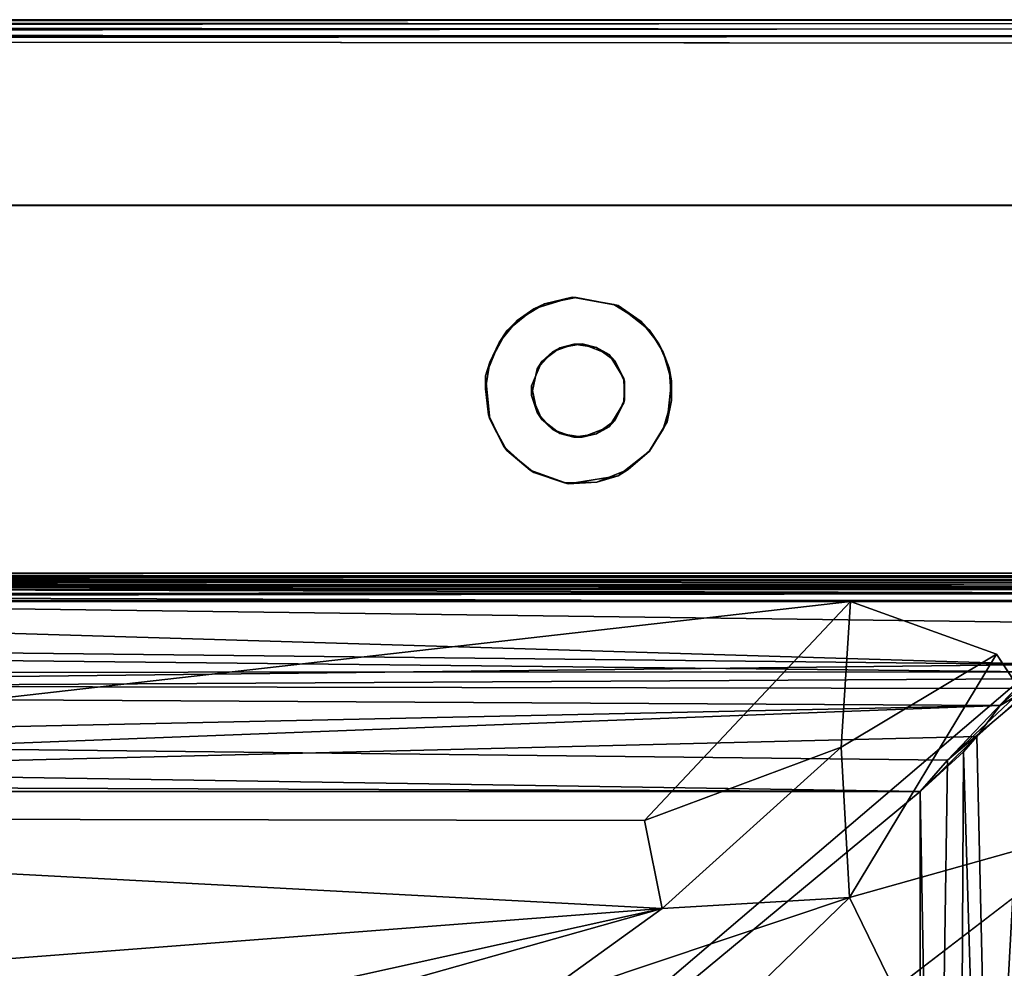
# Model space of a CAD drawing. Units: inches. Extents: x 0 to 92, y -30 to 0.
# Drawn here: x 76 to 86.6, y -10.2 to 0 of the extents above; entities that cross this region are included whole.
import ezdxf

# ---------------------------------------------------------------- set-up
doc = ezdxf.new("R2010")
doc.units = ezdxf.units.IN
doc.header["$MEASUREMENT"] = 0
doc.layers.add('SEAT-FABRIC', color=5, linetype='Continuous')
doc.layers.add('SEAT-LEG', color=5, linetype='Continuous')

msp = doc.modelspace()

# ---------------------------------------------------------------- linework, layer by layer
at = {"layer": 'SEAT-FABRIC'}
for points, invisible_edges in [([(4.199, -0.004, 28.014), (87.764, -0.004, 28.05), (4.236, -0.004, 2.45)], 2), ([(87.764, -0.004, 28.05), (87.801, -0.004, 2.486), (4.236, -0.004, 2.45)], 8), ([(4.198, -6, 2.254), (4.229, -0.185, 2.258), (87.802, -0.257, 2.255)], 8), ([(87.804, -2.001, 28.246), (87.771, -0.185, 28.242), (4.198, -0.258, 28.245)], 8), ([(4.185, -2.002, 28.242), (87.804, -2.001, 28.246), (4.198, -0.258, 28.245)], 2), ([(87.818, -6, 2.259), (4.198, -6, 2.254), (87.802, -0.257, 2.255)], 2), ([(4.202, -2.002, 28.243), (87.814, -2.004, 28.237), (4.006, -5.81, 15.867)], 14), ([(87.814, -2.004, 28.237), (87.919, -2.055, 28.072), (4.006, -5.81, 15.867)], 14), ([(4.068, -2.022, 28.178), (88, -6, 15.25), (4.185, -2.002, 28.242)], 3), ([(88, -6, 15.25), (87.804, -2.001, 28.246), (4.185, -2.002, 28.242)], 9), ([(87.814, -2.004, 28.237), (4.202, -2.002, 28.243), (4.253, -5.968, 23.285)], 8), ([(87.801, -5.968, 23.279), (87.814, -2.004, 28.237), (4.253, -5.968, 23.285)], 2), ([(4.007, -2.058, 28.062), (4, -6, 15.25), (88, -6, 15.25)], 9), ([(87.919, -2.055, 28.072), (87.996, -2.164, 27.719), (4.006, -5.81, 15.867)], 14), ([(4.007, -2.058, 28.062), (88, -6, 15.25), (4.068, -2.022, 28.178)], 3), ([(87.996, -2.164, 27.719), (87.994, -5.76, 16.028), (4.006, -5.81, 15.867)], 15), ([(4.006, -5.81, 15.867), (87.994, -5.76, 16.028), (87.926, -5.918, 15.516)], 13), ([(4.057, -5.886, 15.62), (4.006, -5.81, 15.867), (87.798, -5.997, 15.26)], 14), ([(87.798, -5.997, 15.26), (4.006, -5.81, 15.867), (87.875, -5.967, 15.358)], 3), ([(87.926, -5.918, 15.516), (87.875, -5.967, 15.358), (4.006, -5.81, 15.867)], 14), ([(4.195, -5.996, 15.263), (4.057, -5.886, 15.62), (87.798, -5.997, 15.26)], 3), ([(88, -6, 15.25), (4, -6, 15.25), (4.009, -6, 2.432)], 8), ([(4.009, -6, 2.432), (4.198, -6, 2.254), (88, -6, 15.25)], 11), ([(87.747, -5.997, 23.206), (4.212, -5.994, 23.213), (4.195, -5.996, 15.263)], 8), ([(87.798, -5.997, 15.26), (87.747, -5.997, 23.206), (4.195, -5.996, 15.263)], 2), ([(4.198, -6, 2.254), (87.818, -6, 2.259), (88, -6, 15.25)], 8), ([(87.625, -6.005, 2.448), (4.334, -6.008, 2.441), (4.325, -6.004, 12.054)], 8), ([(87.706, -6.008, 12.056), (87.625, -6.005, 2.448), (4.325, -6.004, 12.054)], 2), ([(60.332, -6.005, 13.431), (60.324, -6.009, 17.062), (87.673, -6.008, 17.06)], 8), ([(87.628, -6.006, 13.419), (60.332, -6.005, 13.431), (87.673, -6.008, 17.06)], 2), ([(4.257, -6.274, 2.251), (87.726, -6.257, 2.251), (87.743, -29.726, 2.251)], 8), ([(4.257, -6.274, 2.251), (87.743, -29.726, 2.251), (4.274, -29.743, 2.251)], 1), ([(61.244, -28.983, 17.25), (62.998, -6.282, 17.25), (84.927, -6.273, 17.25)], 13), ([(84.927, -6.273, 17.25), (62.951, -29.715, 17.25), (61.244, -28.983, 17.25)], 13), ([(84.927, -6.273, 17.25), (85.002, -29.718, 17.25), (62.951, -29.715, 17.25)], 13), ([(87.702, -8.678, 17.25), (87.681, -27.354, 17.251), (84.927, -6.273, 17.25)], 14), ([(84.927, -6.273, 17.25), (87.681, -27.354, 17.251), (86.487, -29.167, 17.25)], 13), ([(84.927, -6.273, 17.25), (86.501, -6.839, 17.25), (87.702, -8.678, 17.25)], 12), ([(86.487, -29.167, 17.25), (85.002, -29.718, 17.25), (84.927, -6.273, 17.25)], 14), ([(85.68, -27.68, 12.75), (85.68, -8.32, 12.75), (6.32, -27.68, 12.75)], 2), ([(85.68, -8.32, 12.75), (6.32, -8.32, 12.75), (6.32, -27.68, 12.75)], 8), ([(85.378, -24.701, 17.628), (87.702, -8.678, 17.25), (85.399, -10.448, 17.619)], 1), ([(87.702, -8.678, 17.25), (85.378, -24.701, 17.628), (87.681, -27.354, 17.251)], 1)]:
    msp.add_3dface(points, dxfattribs=dict(at, invisible_edges=invisible_edges))
for points in [[(4.199, -0.004, 28.014), (4.25, -0.009, 28.067), (87.764, -0.004, 28.05)], [(4.232, -0.103, 28.203), (4.216, -0.175, 28.239), (87.771, -0.185, 28.242)], [(4.25, -0.009, 28.067), (4.221, -0.046, 28.144), (87.758, -0.048, 28.148)], [(87.758, -0.048, 28.148), (4.221, -0.046, 28.144), (87.77, -0.105, 28.204)], [(4.221, -0.046, 28.144), (4.232, -0.103, 28.203), (87.77, -0.105, 28.204)], [(87.768, -0.103, 2.297), (87.784, -0.175, 2.261), (4.229, -0.185, 2.258)], [(4.23, -0.105, 2.296), (87.768, -0.103, 2.297), (4.229, -0.185, 2.258)], [(4.242, -0.048, 2.352), (87.779, -0.046, 2.356), (4.23, -0.105, 2.296)], [(87.779, -0.046, 2.356), (87.768, -0.103, 2.297), (4.23, -0.105, 2.296)], [(87.77, -0.105, 28.204), (4.232, -0.103, 28.203), (87.771, -0.185, 28.242)], [(4.236, -0.004, 2.45), (87.75, -0.009, 2.433), (4.242, -0.048, 2.352)], [(87.801, -0.004, 2.486), (87.75, -0.009, 2.433), (4.236, -0.004, 2.45)], [(87.75, -0.009, 2.433), (87.779, -0.046, 2.356), (4.242, -0.048, 2.352)], [(87.764, -0.004, 28.05), (4.25, -0.009, 28.067), (87.758, -0.048, 28.148)], [(4.216, -0.175, 28.239), (4.198, -0.258, 28.245), (87.771, -0.185, 28.242)], [(87.784, -0.175, 2.261), (87.802, -0.257, 2.255), (4.229, -0.185, 2.258)], [(4.212, -5.994, 23.213), (87.747, -5.997, 23.206), (4.253, -5.968, 23.285)], [(87.747, -5.997, 23.206), (87.801, -5.968, 23.279), (4.253, -5.968, 23.285)], [(87.649, -6.014, 12.111), (4.325, -6.004, 12.054), (4.318, -6.014, 12.102)], [(4.318, -6.014, 12.102), (4.318, -6.05, 12.173), (87.676, -6.038, 12.156)], [(87.649, -6.014, 12.111), (4.318, -6.014, 12.102), (87.676, -6.038, 12.156)], [(87.709, -6.068, 12.192), (87.676, -6.038, 12.156), (4.318, -6.05, 12.173)], [(87.649, -6.014, 12.111), (87.706, -6.008, 12.056), (4.325, -6.004, 12.054)], [(4.334, -6.044, 2.362), (4.334, -6.008, 2.441), (87.625, -6.005, 2.448)], [(87.659, -6.045, 2.36), (4.334, -6.044, 2.362), (87.625, -6.005, 2.448)], [(4.379, -6.106, 2.296), (4.334, -6.044, 2.362), (87.659, -6.045, 2.36)], [(60.315, -6.103, 13.275), (87.665, -6.037, 13.344), (87.672, -6.083, 13.289)], [(60.323, -6.06, 13.314), (87.665, -6.037, 13.344), (60.315, -6.103, 13.275)], [(87.665, -6.037, 13.344), (60.323, -6.06, 13.314), (60.328, -6.032, 13.354)], [(87.666, -6.044, 17.138), (87.673, -6.008, 17.06), (60.324, -6.009, 17.062)], [(60.341, -6.045, 17.14), (87.666, -6.044, 17.138), (60.324, -6.009, 17.062)], [(60.328, -6.032, 13.354), (60.332, -6.005, 13.431), (87.628, -6.006, 13.419)], [(87.665, -6.037, 13.344), (60.328, -6.032, 13.354), (87.628, -6.006, 13.419)], [(87.621, -6.106, 17.204), (87.666, -6.044, 17.138), (60.341, -6.045, 17.14)], [(4.318, -6.05, 12.173), (4.308, -6.127, 12.241), (87.711, -6.113, 12.233)], [(87.712, -6.146, 12.252), (87.711, -6.113, 12.233), (4.308, -6.127, 12.241)], [(4.308, -6.127, 12.241), (5.155, -7.061, 12.588), (86.873, -7.03, 12.581)], [(87.712, -6.146, 12.252), (4.308, -6.127, 12.241), (86.873, -7.03, 12.581)], [(87.711, -6.113, 12.233), (87.709, -6.068, 12.192), (4.318, -6.05, 12.173)], [(4.323, -6.179, 2.262), (4.379, -6.106, 2.296), (87.7, -6.11, 2.298)], [(87.688, -6.188, 2.259), (4.323, -6.179, 2.262), (87.7, -6.11, 2.298)], [(87.7, -6.11, 2.298), (4.379, -6.106, 2.296), (87.659, -6.045, 2.36)], [(60.279, -6.146, 13.248), (60.315, -6.103, 13.275), (87.672, -6.083, 13.289)], [(87.701, -6.13, 13.257), (60.279, -6.146, 13.248), (87.672, -6.083, 13.289)], [(60.279, -6.146, 13.248), (87.701, -6.13, 13.257), (87.363, -6.502, 13.092)], [(87.038, -6.951, 12.948), (60.279, -6.146, 13.248), (87.363, -6.502, 13.092)], [(60.782, -6.661, 13.033), (60.279, -6.146, 13.248), (87.038, -6.951, 12.948)], [(60.3, -6.11, 17.202), (87.621, -6.106, 17.204), (60.341, -6.045, 17.14)], [(87.677, -6.179, 17.238), (87.621, -6.106, 17.204), (60.3, -6.11, 17.202)], [(60.312, -6.188, 17.241), (87.677, -6.179, 17.238), (60.3, -6.11, 17.202)], [(4.257, -6.274, 2.251), (4.323, -6.179, 2.262), (87.688, -6.188, 2.259)], [(87.726, -6.257, 2.251), (4.257, -6.274, 2.251), (87.688, -6.188, 2.259)], [(60.274, -6.257, 17.249), (87.743, -6.274, 17.249), (60.312, -6.188, 17.241)], [(87.743, -6.274, 17.249), (87.677, -6.179, 17.238), (60.312, -6.188, 17.241)], [(87.743, -6.274, 17.249), (60.274, -6.257, 17.249), (60.257, -29.726, 17.249)], [(87.743, -6.274, 17.249), (60.257, -29.726, 17.249), (87.726, -29.743, 17.249)], [(62.998, -6.282, 17.25), (64.479, -8.599, 17.62), (84.927, -6.273, 17.25)], [(82.71, -8.633, 17.63), (84.927, -6.273, 17.25), (64.479, -8.599, 17.62)], [(82.71, -8.633, 17.63), (84.829, -7.842, 17.477), (84.927, -6.273, 17.25)], [(86.501, -6.839, 17.25), (84.927, -6.273, 17.25), (84.829, -7.842, 17.477)], [(61.321, -7.249, 12.869), (60.782, -6.661, 13.033), (87.038, -6.951, 12.948)], [(84.829, -7.842, 17.477), (84.918, -9.46, 17.622), (86.501, -6.839, 17.25)], [(86.501, -6.839, 17.25), (84.918, -9.46, 17.622), (87.702, -8.678, 17.25)], [(86.807, -7.104, 12.902), (61.321, -7.249, 12.869), (87.038, -6.951, 12.948)], [(87.038, -6.951, 12.948), (86.895, -7.185, 12.902), (86.539, -7.393, 12.847)], [(86.539, -7.393, 12.847), (86.807, -7.104, 12.902), (87.038, -6.951, 12.948)], [(86.708, -7.21, 12.61), (86.873, -7.03, 12.581), (5.155, -7.061, 12.588)], [(85.974, -7.981, 12.738), (86.708, -7.21, 12.61), (5.155, -7.061, 12.588)], [(85.68, -8.32, 12.75), (5.155, -7.061, 12.588), (5.98, -8.026, 12.738)], [(85.974, -7.981, 12.738), (5.155, -7.061, 12.588), (85.68, -8.32, 12.75)], [(86.539, -7.393, 12.847), (61.321, -7.249, 12.869), (86.807, -7.104, 12.902)], [(85.974, -7.981, 12.738), (86.744, -7.257, 12.631), (86.708, -7.21, 12.61)], [(86.287, -7.725, 12.788), (86.895, -7.185, 12.902), (86.768, -28.715, 12.873)], [(86.539, -7.393, 12.847), (86.895, -7.185, 12.902), (86.287, -7.725, 12.788)], [(61.95, -7.918, 12.766), (61.321, -7.249, 12.869), (86.539, -7.393, 12.847)], [(85.68, -27.68, 12.75), (86.795, -7.289, 12.61), (85.974, -7.981, 12.738)], [(86.63, -28.558, 12.659), (86.795, -7.289, 12.61), (85.68, -27.68, 12.75)], [(86.744, -7.257, 12.631), (85.974, -7.981, 12.738), (86.795, -7.289, 12.61)], [(61.95, -7.918, 12.766), (86.539, -7.393, 12.847), (62.32, -8.32, 12.75)], [(62.32, -8.32, 12.75), (86.539, -7.393, 12.847), (86.287, -7.725, 12.788)], [(86.287, -7.725, 12.788), (85.68, -8.32, 12.75), (62.32, -8.32, 12.75)], [(86.287, -7.725, 12.788), (86.145, -7.89, 12.779), (85.68, -8.32, 12.75)], [(86.145, -7.89, 12.779), (86.287, -7.725, 12.788), (86.768, -28.715, 12.873)], [(82.9, -9.579, 17.747), (84.829, -7.842, 17.477), (82.71, -8.633, 17.63)], [(84.918, -9.46, 17.622), (84.829, -7.842, 17.477), (82.9, -9.579, 17.747)], [(85.68, -8.32, 12.75), (86.145, -7.89, 12.779), (86.035, -28.037, 12.762)], [(86.145, -7.89, 12.779), (86.768, -28.715, 12.873), (86.035, -28.037, 12.762)], [(5.98, -8.026, 12.738), (6.32, -8.32, 12.75), (85.68, -8.32, 12.75)], [(85.974, -7.981, 12.738), (85.68, -8.32, 12.75), (85.68, -27.68, 12.75)], [(86.035, -28.037, 12.762), (62.32, -27.68, 12.75), (85.68, -8.32, 12.75)], [(62.32, -27.68, 12.75), (62.32, -8.32, 12.75), (85.68, -8.32, 12.75)], [(66.167, -10.864, 17.897), (82.9, -9.579, 17.747), (64.479, -8.599, 17.62)], [(82.9, -9.579, 17.747), (82.71, -8.633, 17.63), (64.479, -8.599, 17.62)], [(85.399, -10.448, 17.619), (87.702, -8.678, 17.25), (84.918, -9.46, 17.622)], [(82.779, -11.537, 17.906), (84.918, -9.46, 17.622), (81.457, -10.622, 17.879)], [(81.457, -10.622, 17.879), (84.918, -9.46, 17.622), (82.9, -9.579, 17.747)], [(82.779, -11.537, 17.906), (85.399, -10.448, 17.619), (84.918, -9.46, 17.622)], [(66.167, -10.864, 17.897), (67.617, -12.956, 18.082), (82.9, -9.579, 17.747)], [(82.9, -9.579, 17.747), (67.617, -12.956, 18.082), (67.979, -13.786, 18.131)], [(81.457, -10.622, 17.879), (82.9, -9.579, 17.747), (67.979, -13.786, 18.131)]]:
    msp.add_3dface(points, dxfattribs=at)
at = {"layer": 'SEAT-LEG'}
for points, invisible_edges in [([(80.999, -3.842, 2.25), (81.044, -4.306, 2.25), (81.634, -3.065, 2.25)], 14), ([(80.999, -3.842, 2.25), (81.634, -3.065, 2.25), (81.338, -3.245, 2.25)], 13), ([(81.044, -4.306, 2.25), (81.227, -4.644, 2.25), (81.974, -2.996, 2.25)], 14), ([(81.974, -2.996, 2.25), (81.634, -3.065, 2.25), (81.044, -4.306, 2.25)], 14), ([(81.974, -2.996, 2.25), (81.227, -4.644, 2.25), (81.518, -4.881, 2.25)], 13), ([(81.929, -2.992, 0.25), (81.798, -3.538, 0.25), (81.518, -3.119, 0.25)], 3), ([(82.425, -3.083, 2.25), (81.974, -2.996, 2.25), (81.518, -4.881, 2.25)], 14), ([(82.04, -3.497, 0.25), (81.798, -3.538, 0.25), (81.929, -2.992, 0.25)], 14), ([(81.929, -2.992, 0.25), (82.381, -3.071, 0.25), (82.04, -3.497, 0.25)], 14), ([(82.04, -3.497, 0.25), (82.381, -3.071, 0.25), (82.329, -3.609, 0.25)], 3), ([(82.381, -3.071, 0.25), (82.674, -3.256, 0.25), (82.329, -3.609, 0.25)], 14), ([(81.227, -3.356, 0.25), (81.518, -3.119, 0.25), (81.798, -3.538, 0.25)], 14), ([(81.518, -4.881, 2.25), (81.847, -4.993, 2.25), (82.425, -3.083, 2.25)], 14), ([(82.425, -3.083, 2.25), (81.847, -4.993, 2.25), (82.198, -4.986, 2.25)], 13), ([(82.198, -4.986, 2.25), (82.535, -4.849, 2.25), (82.425, -3.083, 2.25)], 14), ([(82.764, -3.347, 2.25), (82.425, -3.083, 2.25), (82.535, -4.849, 2.25)], 14), ([(81.338, -3.245, 2.25), (81.143, -3.481, 2.25), (80.999, -3.842, 2.25)], 12), ([(82.674, -3.256, 0.25), (82.865, -3.495, 0.25), (82.329, -3.609, 0.25)], 14), ([(81.044, -3.694, 0.25), (81.227, -3.356, 0.25), (81.604, -3.688, 0.25)], 14), ([(81.604, -3.688, 0.25), (81.227, -3.356, 0.25), (81.798, -3.538, 0.25)], 3), ([(82.912, -3.586, 2.25), (82.764, -3.347, 2.25), (82.535, -4.849, 2.25)], 14), ([(81.949, -3.499, 0), (82.192, -3.534, 0), (81.604, -4.312, 0)], 14), ([(81.719, -3.582, 0), (81.949, -3.499, 0), (81.604, -4.312, 0)], 14), ([(82.329, -3.609, 0.25), (82.865, -3.495, 0.25), (82.487, -3.869, 0.25)], 3), ([(82.865, -3.495, 0.25), (82.974, -3.754, 0.25), (82.487, -3.869, 0.25)], 14), ([(81.719, -3.582, 0), (81.604, -4.312, 0), (81.555, -3.764, 0)], 3), ([(82.192, -3.534, 0), (82.389, -3.679, 0), (81.604, -4.312, 0)], 14), ([(82.912, -3.586, 2.25), (82.535, -4.849, 2.25), (82.765, -4.647, 2.25)], 13), ([(82.765, -4.647, 2.25), (82.953, -4.336, 2.25), (82.912, -3.586, 2.25)], 14), ([(82.953, -4.336, 2.25), (82.999, -3.894, 2.25), (82.912, -3.586, 2.25)], 12), ([(80.999, -3.98, 0.25), (81.044, -3.694, 0.25), (81.494, -3.949, 0.25)], 14), ([(81.494, -3.949, 0.25), (81.044, -3.694, 0.25), (81.604, -3.688, 0.25)], 3), ([(81.604, -3.688, 0.25), (81.555, -3.764, 0), (81.494, -3.949, 0.25)], 2), ([(82.389, -3.679, 0), (82.494, -3.901, 0), (81.604, -4.312, 0)], 14), ([(81.555, -3.764, 0), (81.494, -4.051, 0), (81.494, -3.949, 0.25)], 12), ([(81.604, -4.312, 0), (81.494, -4.051, 0), (81.555, -3.764, 0)], 12), ([(82.999, -4.106, 0.25), (82.487, -3.869, 0.25), (82.974, -3.754, 0.25)], 3), ([(82.494, -3.901, 0), (81.798, -4.462, 0), (81.604, -4.312, 0)], 13), ([(81.798, -4.462, 0), (82.494, -3.901, 0), (82.487, -4.131, 0)], 13), ([(82.999, -4.106, 0.25), (82.494, -4.099, 0.25), (82.487, -3.869, 0.25)], 13), ([(81.03, -4.262, 0.25), (80.999, -3.98, 0.25), (81.494, -3.949, 0.25)], 14), ([(81.555, -4.236, 0.25), (81.03, -4.262, 0.25), (81.494, -3.949, 0.25)], 3), ([(82.487, -4.131, 0), (82.329, -4.391, 0), (81.798, -4.462, 0)], 14), ([(82.494, -4.099, 0.25), (82.912, -4.414, 0.25), (82.389, -4.321, 0.25)], 3), ([(82.999, -4.106, 0.25), (82.912, -4.414, 0.25), (82.494, -4.099, 0.25)], 14), ([(81.555, -4.236, 0.25), (81.193, -4.601, 0.25), (81.03, -4.262, 0.25)], 13), ([(81.719, -4.418, 0.25), (81.193, -4.601, 0.25), (81.555, -4.236, 0.25)], 3), ([(82.389, -4.321, 0.25), (82.425, -4.917, 0.25), (82.192, -4.466, 0.25)], 3), ([(82.389, -4.321, 0.25), (82.764, -4.653, 0.25), (82.425, -4.917, 0.25)], 13), ([(82.912, -4.414, 0.25), (82.764, -4.653, 0.25), (82.389, -4.321, 0.25)], 14), ([(81.478, -4.858, 0.25), (81.193, -4.601, 0.25), (81.719, -4.418, 0.25)], 14), ([(81.886, -5.004, 0.25), (81.478, -4.858, 0.25), (81.719, -4.418, 0.25)], 14), ([(81.949, -4.501, 0.25), (81.886, -5.004, 0.25), (81.719, -4.418, 0.25)], 3), ([(81.798, -4.462, 0), (82.329, -4.391, 0), (82.04, -4.503, 0)], 1), ([(82.425, -4.917, 0.25), (81.886, -5.004, 0.25), (81.949, -4.501, 0.25)], 14), ([(82.192, -4.466, 0.25), (82.425, -4.917, 0.25), (81.949, -4.501, 0.25)], 3)]:
    msp.add_3dface(points, dxfattribs=dict(at, invisible_edges=invisible_edges))
for points in [[(81.634, -3.065, 2.25), (81.518, -3.119, 0.25), (81.338, -3.245, 2.25)], [(81.929, -2.992, 0.25), (81.518, -3.119, 0.25), (81.634, -3.065, 2.25)], [(81.974, -2.996, 2.25), (81.929, -2.992, 0.25), (81.634, -3.065, 2.25)], [(82.425, -3.083, 2.25), (81.929, -2.992, 0.25), (81.974, -2.996, 2.25)], [(82.381, -3.071, 0.25), (81.929, -2.992, 0.25), (82.425, -3.083, 2.25)], [(82.674, -3.256, 0.25), (82.381, -3.071, 0.25), (82.425, -3.083, 2.25)], [(81.518, -3.119, 0.25), (81.227, -3.356, 0.25), (81.338, -3.245, 2.25)], [(82.764, -3.347, 2.25), (82.674, -3.256, 0.25), (82.425, -3.083, 2.25)], [(81.338, -3.245, 2.25), (81.227, -3.356, 0.25), (81.143, -3.481, 2.25)], [(82.865, -3.495, 0.25), (82.674, -3.256, 0.25), (82.764, -3.347, 2.25)], [(81.227, -3.356, 0.25), (81.044, -3.694, 0.25), (81.143, -3.481, 2.25)], [(82.912, -3.586, 2.25), (82.865, -3.495, 0.25), (82.764, -3.347, 2.25)], [(81.143, -3.481, 2.25), (81.044, -3.694, 0.25), (80.999, -3.842, 2.25)], [(81.949, -3.499, 0), (81.719, -3.582, 0), (81.798, -3.538, 0.25)], [(82.04, -3.497, 0.25), (81.949, -3.499, 0), (81.798, -3.538, 0.25)], [(82.192, -3.534, 0), (81.949, -3.499, 0), (82.04, -3.497, 0.25)], [(82.329, -3.609, 0.25), (82.192, -3.534, 0), (82.04, -3.497, 0.25)], [(82.974, -3.754, 0.25), (82.865, -3.495, 0.25), (82.912, -3.586, 2.25)], [(81.719, -3.582, 0), (81.555, -3.764, 0), (81.604, -3.688, 0.25)], [(81.798, -3.538, 0.25), (81.719, -3.582, 0), (81.604, -3.688, 0.25)], [(82.389, -3.679, 0), (82.192, -3.534, 0), (82.329, -3.609, 0.25)], [(82.999, -3.894, 2.25), (82.974, -3.754, 0.25), (82.912, -3.586, 2.25)], [(81.044, -3.694, 0.25), (80.999, -3.98, 0.25), (80.999, -3.842, 2.25)], [(82.487, -3.869, 0.25), (82.389, -3.679, 0), (82.329, -3.609, 0.25)], [(82.494, -3.901, 0), (82.389, -3.679, 0), (82.487, -3.869, 0.25)], [(82.999, -4.106, 0.25), (82.974, -3.754, 0.25), (82.999, -3.894, 2.25)], [(80.999, -3.842, 2.25), (81.03, -4.262, 0.25), (81.044, -4.306, 2.25)], [(80.999, -3.98, 0.25), (81.03, -4.262, 0.25), (80.999, -3.842, 2.25)], [(82.494, -4.099, 0.25), (82.494, -3.901, 0), (82.487, -3.869, 0.25)], [(82.487, -4.131, 0), (82.494, -3.901, 0), (82.494, -4.099, 0.25)], [(82.953, -4.336, 2.25), (82.999, -4.106, 0.25), (82.999, -3.894, 2.25)], [(81.494, -3.949, 0.25), (81.494, -4.051, 0), (81.555, -4.236, 0.25)], [(81.494, -4.051, 0), (81.604, -4.312, 0), (81.555, -4.236, 0.25)], [(82.329, -4.391, 0), (82.487, -4.131, 0), (82.389, -4.321, 0.25)], [(82.389, -4.321, 0.25), (82.487, -4.131, 0), (82.494, -4.099, 0.25)], [(82.912, -4.414, 0.25), (82.999, -4.106, 0.25), (82.953, -4.336, 2.25)], [(81.555, -4.236, 0.25), (81.604, -4.312, 0), (81.719, -4.418, 0.25)], [(81.03, -4.262, 0.25), (81.193, -4.601, 0.25), (81.044, -4.306, 2.25)], [(81.044, -4.306, 2.25), (81.193, -4.601, 0.25), (81.227, -4.644, 2.25)], [(81.604, -4.312, 0), (81.798, -4.462, 0), (81.719, -4.418, 0.25)], [(82.192, -4.466, 0.25), (82.329, -4.391, 0), (82.389, -4.321, 0.25)], [(82.765, -4.647, 2.25), (82.764, -4.653, 0.25), (82.953, -4.336, 2.25)], [(82.764, -4.653, 0.25), (82.912, -4.414, 0.25), (82.953, -4.336, 2.25)], [(81.719, -4.418, 0.25), (81.798, -4.462, 0), (81.949, -4.501, 0.25)], [(82.04, -4.503, 0), (82.329, -4.391, 0), (82.192, -4.466, 0.25)], [(81.798, -4.462, 0), (82.04, -4.503, 0), (81.949, -4.501, 0.25)], [(81.949, -4.501, 0.25), (82.04, -4.503, 0), (82.192, -4.466, 0.25)], [(81.193, -4.601, 0.25), (81.478, -4.858, 0.25), (81.227, -4.644, 2.25)], [(81.227, -4.644, 2.25), (81.478, -4.858, 0.25), (81.518, -4.881, 2.25)], [(82.425, -4.917, 0.25), (82.764, -4.653, 0.25), (82.535, -4.849, 2.25)], [(82.535, -4.849, 2.25), (82.764, -4.653, 0.25), (82.765, -4.647, 2.25)], [(81.478, -4.858, 0.25), (81.886, -5.004, 0.25), (81.518, -4.881, 2.25)], [(82.198, -4.986, 2.25), (82.425, -4.917, 0.25), (82.535, -4.849, 2.25)], [(81.518, -4.881, 2.25), (81.886, -5.004, 0.25), (81.847, -4.993, 2.25)], [(81.886, -5.004, 0.25), (82.425, -4.917, 0.25), (82.198, -4.986, 2.25)], [(81.847, -4.993, 2.25), (81.886, -5.004, 0.25), (82.198, -4.986, 2.25)]]:
    msp.add_3dface(points, dxfattribs=at)

doc.saveas('drawing.dxf')
